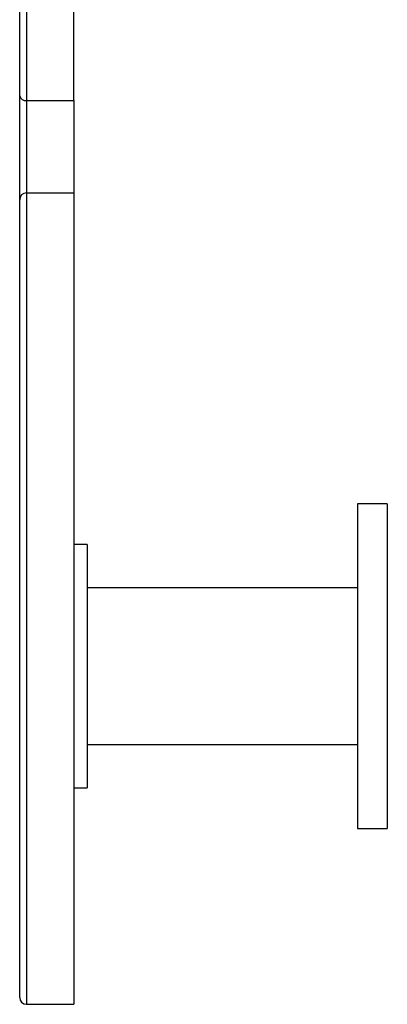
# Model space of a CAD drawing. Units: millimetres. Extents: x 10 to 584, y 10 to 410.
# Drawn here: x 39 to 52, y 152 to 188 of the extents above; entities that cross this region are included whole.
import ezdxf

# ---------------------------------------------------------------- set-up
doc = ezdxf.new("R2010")
doc.units = ezdxf.units.MM
doc.header["$LTSCALE"] = 2

msp = doc.modelspace()

# ---------------------------------------------------------------- linework, layer by layer
at = {"color": 7, "linetype": 'Continuous', "lineweight": 25}
for p, q in [((38.753, 185.377), (38.753, 218.856)), ((39.003, 218.679), (39.003, 185.2)), ((40.753, 185.2), (40.753, 218.679)), ((38.753, 181.536), (38.753, 185.377)), ((39.003, 185.2), (40.753, 185.2)), ((39.003, 185.2), (39.003, 181.786)), ((40.753, 185.2), (40.753, 181.786)), ((39.003, 181.786), (39.003, 151.786)), ((39.003, 181.786), (40.753, 181.786)), ((40.753, 181.786), (40.753, 151.786)), ((38.753, 152.036), (38.753, 181.536)), ((52.353, 170.286), (51.253, 170.286)), ((51.253, 170.286), (51.253, 158.286)), ((52.353, 170.286), (52.353, 158.286)), ((41.253, 168.786), (40.753, 168.786)), ((41.253, 168.786), (41.253, 159.786)), ((51.253, 167.186), (41.253, 167.186)), ((41.253, 161.386), (51.253, 161.386)), ((40.753, 159.786), (41.253, 159.786)), ((51.253, 158.286), (52.353, 158.286)), ((39.003, 151.786), (40.753, 151.786))]:
    msp.add_line(p, q, dxfattribs=at)
for centre, radius, start, end in [((38.972, 185.421), 0.223, 191.4211, 278.0503), ((39.003, 181.536), 0.25, 90, 180), ((39.003, 152.036), 0.25, 180, 270)]:
    msp.add_arc(centre, radius, start, end, dxfattribs=at)

doc.saveas('drawing.dxf')
